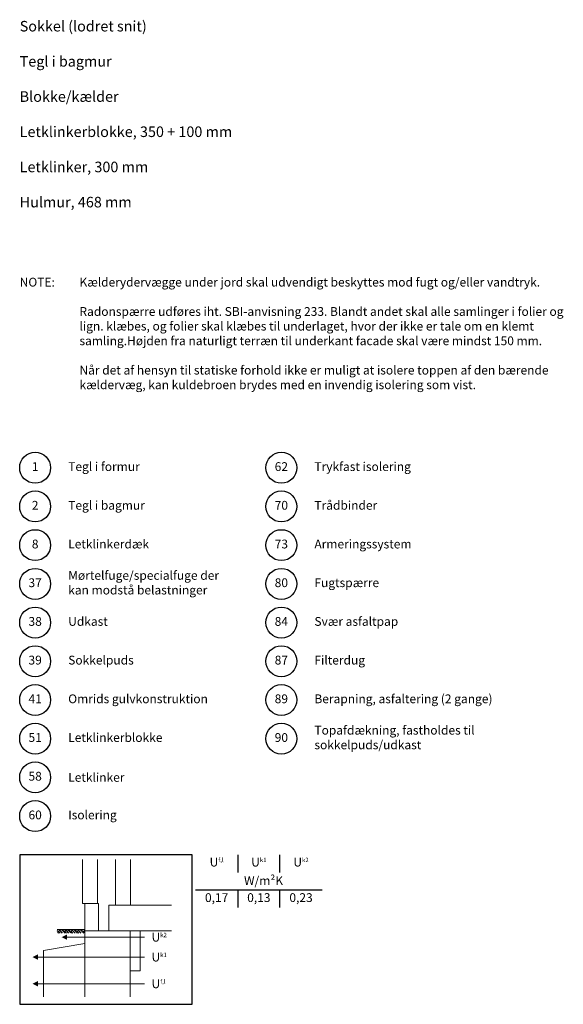
# Model space of a CAD drawing. Units: millimetres. Extents: x 100 to 2113, y 2 to 1402.
# Drawn here: x 1340 to 2113, y 2 to 1402 of the extents above; entities that cross this region are included whole.
import ezdxf

# ---------------------------------------------------------------- set-up
doc = ezdxf.new("R2010")
doc.units = ezdxf.units.MM
for name, color, linetype in [('A09-H--', 3, 'Continuous'), ('A99--S-', 1, 'Continuous'), ('A99--T-', 1, 'Continuous')]:
    doc.layers.add(name, color=color, linetype=linetype)
doc.styles.add('Arial', font='arial.ttf')

msp = doc.modelspace()

# ---------------------------------------------------------------- hatches: boundary and pattern name
at = {"layer": 'A99--S-'}
h = msp.add_hatch(dxfattribs=at)
h.set_pattern_fill('EARTH', color=256, scale=25, angle=45, style=0)
h.set_pattern_definition([(45, (42.3837, 26.084), (9e-16, 8.838835), [6.25, -6.25]), (45, (40.7264, 27.741), (9e-16, 8.838835), [6.25, -6.25]), (45, (39.069, 29.398), (9e-16, 8.838835), [6.25, -6.25]), (135, (39.069, 30.503), (-8.838835, 9e-16), [6.25, -6.25]), (135, (40.7264, 32.1604), (-8.838835, 9e-16), [6.25, -6.25]), (135, (42.3837, 33.818), (-8.838835, 9e-16), [6.25, -6.25])])
h.paths.add_polyline_path([(1432.40569, 103.78855), (1432.40569, 108.78855), (1393.34319, 108.78855), (1393.34319, 103.78855)])

# ---------------------------------------------------------------- linework, layer by layer
at = {"color": 8, "lineweight": 13}
for points in [[(1429.476, 208.39793), (1429.476, 145.89793), (1450.56975, 145.89793), (1450.56975, 208.39793)], [(1476.351, 208.39793), (1476.351, 143.55418), (1497.44475, 143.55418), (1497.44475, 208.39793)], [(1556.0385, 143.55418), (1466.58537, 143.55418), (1466.58537, 106.83543), (1556.0385, 106.83543)], [(1432.40569, 108.78855), (1393.34319, 108.78855)], [(1496.85881, 13.08543), (1496.85881, 106.83543), (1432.40569, 106.83543), (1432.40569, 13.08543)], [(1432.40569, 13.08543), (1432.40569, 88.98474), (1373.81194, 78.83067), (1373.81194, 13.08543)], [(1517.47323, 97.91008), (1517.47323, 97.91008), (1407.40569, 97.91008)], [(1517.47323, 69.63294), (1517.47323, 69.63294), (1365.99944, 69.63294)], [(1517.47323, 31.68328), (1517.47323, 31.68328), (1365.99944, 31.68328)]]:
    msp.add_lwpolyline(points, dxfattribs=at)
for points in [[(1451.93694, 145.89793), (1432.40569, 145.89793), (1432.40569, 106.83543), (1451.93694, 106.83543)], [(1496.85881, 106.83543), (1511.50725, 106.83543), (1511.50725, 50.28114), (1496.85881, 50.28114)]]:
    msp.add_lwpolyline(points, close=True, dxfattribs=at)
for points in [[(1399.59319, 97.91008, 0, 7.8125, 0), (1407.40569, 97.91008, 7.8125, 7.8125, 0)], [(1358.18694, 69.63294, 0, 7.8125, 0), (1365.99944, 69.63294, 7.8125, 7.8125, 0)], [(1358.18694, 31.68328, 0, 7.8125, 0), (1365.99944, 31.68328, 7.8125, 7.8125, 0)], [(1358.18694, 31.68328, 0, 7.8125, 0), (1365.99944, 31.68328, 7.8125, 7.8125, 0)]]:
    msp.add_lwpolyline(points, format="xyseb", dxfattribs=at)
at = {"layer": 'A09-H--'}
msp.add_lwpolyline([(1340, 2.5), (1585, 2.5), (1585, 215), (1340, 215)], close=True, dxfattribs=at)
for points in [[(1650, 215), (1650, 190)], [(1710, 190), (1710, 215)], [(1590, 165), (1770, 165)], [(1650, 165), (1650, 140)], [(1710, 140), (1710, 165)]]:
    msp.add_lwpolyline(points, dxfattribs=at)
at = {"layer": 'A99--T-'}
for centre in [(1362, 765), (1712, 765), (1362, 710), (1712, 710), (1362, 655), (1712, 655), (1362, 600), (1712, 600), (1362, 545), (1712, 545), (1362, 490), (1712, 490), (1362, 435), (1712, 435), (1362, 380), (1712, 380), (1362, 325), (1362, 270)]:
    msp.add_circle(centre, 22, dxfattribs=at)

# ---------------------------------------------------------------- texts
at = {"layer": 'A09-H--', "style": 'Arial'}
for s, insert, char_height, width, attachment_point in [('Sokkel (lodret snit)\\P\\PTegl i bagmur\\P\\PBlokke/kælder\\P\\PLetklinkerblokke, 350 + 100 mm\\P\\PLetklinker, 300 mm\\P\\PHulmur, 468 mm', (1340, 1400), 15, 1168.3174, 1), ('U{\\H0.5x;f,l}', (1620, 204.58333), 12.5, 375.6087, 5), ('U{\\H0.5x;k1}', (1680, 204.58333), 12.5, 375.6087, 5), ('U{\\H0.5x;k2}', (1740, 204.58333), 12.5, 375.6087, 5), ('W/m²K', (1686.66246, 176.57466), 12.5, 375.6087, 5), ('0,17', (1620, 152.5), 12.5, 375.6087, 5), ('0,13', (1680, 152.5), 12.5, 375.6087, 5), ('0,23', (1740, 152.5), 12.5, 375.6087, 5), ('U{\\H0.5x;k2}', (1527.47323, 97.91008), 12.5, 375.6087, 4), ('U{\\H0.5x;k1}', (1527.47323, 69.63294), 12.5, 375.6087, 4), ('U{\\H0.5x;f,l}', (1527.47323, 31.68328), 12.5, 375.6087, 4)]:
    msp.add_mtext(s, dxfattribs=dict(at, insert=insert, char_height=char_height, width=width, attachment_point=attachment_point))
at = {"layer": 'A99--T-', "char_height": 12.5, "style": 'Arial'}
for s, insert, width, attachment_point in [('Kælderydervægge under jord skal udvendigt beskyttes mod fugt og/eller vandtryk.\\P\\PRadonspærre udføres iht. SBI-anvisning 233. Blandt andet skal alle samlinger i folier og lign. klæbes, og folier skal klæbes til underlaget, hvor der ikke er tale om en klemt samling.\\P\\PHøjden fra naturligt terræn til underkant facade skal være mindst 150 mm.\\P\\PNår det af hensyn til statiske forhold ikke er muligt at isolere toppen af den bærende kældervæg, kan kuldebroen brydes med en invendig isolering som vist.', (1425, 1035), 710, 1), ('{NOTE:}', (1340, 1035), 1297.1378, 1), ('{1}', (1362, 765), 44.8886, 5), ('{Tegl i formur}', (1409, 765), 275, 4), ('{62}', (1712, 765), 44.8886, 5), ('{Trykfast isolering}', (1759, 765), 275, 4), ('{2}', (1362, 710), 44.8886, 5), ('Tegl i bagmur', (1409, 710), 275, 4), ('{70}', (1712, 710), 44.8886, 5), ('{Trådbinder}', (1759, 710), 300, 4), ('{8}', (1362, 655), 44.8886, 5), ('Letklinkerdæk', (1409, 655), 275, 4), ('{73}', (1712, 655), 44.8886, 5), ('Armeringssystem', (1759, 655), 300, 4), ('Mørtelfuge/specialfuge der\\Pkan modstå belastninger', (1409, 600), 275, 4), ('37', (1362, 600), 44.8886, 5), ('{80}', (1712, 600), 44.8886, 5), ('Fugtspærre', (1759, 600), 300, 4), ('38', (1362, 545), 44.8886, 5), ('Udkast', (1409, 545), 275, 4), ('84', (1712, 545), 44.8886, 5), ('Svær asfaltpap', (1759, 545), 300, 4), ('{39}', (1362, 490), 44.8886, 5), ('Sokkelpuds', (1409, 490), 275, 4), ('{87}', (1712, 490), 44.8886, 5), ('{Filterdug}', (1759, 490), 300, 4), ('{41}', (1362, 435), 44.8886, 5), ('Omrids gulvkonstruktion', (1409, 435), 275, 4), ('{89}', (1712, 435), 44.8886, 5), ('Berapning, asfaltering (2 gange)', (1759, 435), 300, 4), ('Topafdækning, fastholdes til sokkelpuds/udkast', (1759, 380), 300, 4), ('{51}', (1362, 380), 44.8886, 5), ('{Letklinkerblokke}', (1409, 380), 275, 4), ('{90}', (1712, 380), 44.8886, 5), ('58', (1362, 325), 44.8886, 5), ('{\\Fromans;Letklinker}', (1409, 325), 275, 4), ('{60}', (1362, 270), 44.8886, 5), ('{Isolering}', (1409, 270), 275, 4)]:
    msp.add_mtext(s, dxfattribs=dict(at, insert=insert, width=width, attachment_point=attachment_point))

doc.saveas('drawing.dxf')
